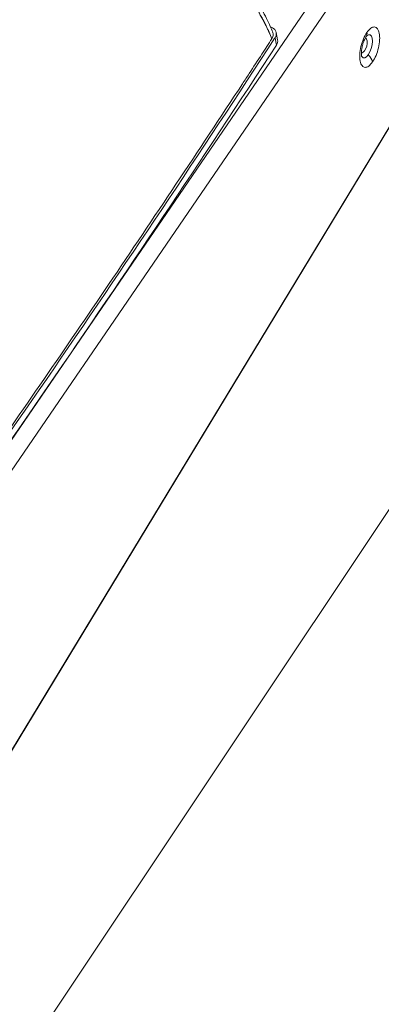
# Model space of a CAD drawing. Units: millimetres. Extents: x -534 to 3666, y -11624 to -5923.
# Drawn here: x 3337 to 3402, y -9284 to -9107 of the extents above; entities that cross this region are included whole.
import ezdxf

# ---------------------------------------------------------------- set-up
doc = ezdxf.new("R2010")
doc.units = ezdxf.units.MM
doc.header["$MEASUREMENT"] = 0
doc.layers.add('Telhas Advance', color=1, linetype='Continuous')

msp = doc.modelspace()

# ---------------------------------------------------------------- linework, layer by layer
at = {"color": 7, "linetype": 'Continuous', "lineweight": 15}
for p, q in [((3301.81, -9231.45), (3397.06, -9092.44)), ((3304.09, -9233.58), (3398.81, -9095.34)), ((3310.04, -9279.89), (3409.24, -9116.31)), ((3310.38, -9279.24), (3409.39, -9115.98)), ((3178.15, -9531.93), (3452.66, -9120.56))]:
    msp.add_line(p, q, dxfattribs=at)
at = {"color": 7, "linetype": 'Continuous', "lineweight": 15, "flags": 128}
for points in [[(3398.69, -9110.78), (3398.71, -9110.79), (3398.88, -9110.95), (3398.97, -9111.27), (3398.97, -9111.7), (3398.89, -9112.18), (3398.73, -9112.64), (3398.52, -9113.03)], [(3398.52, -9113.03), (3398.28, -9113.29), (3398.06, -9113.39), (3397.98, -9113.38)]]:
    msp.add_lwpolyline(points, dxfattribs=at)
at = {"color": 8, "linetype": 'Continuous', "lineweight": 15, "flags": 128}
for points in [[(3398.97, -9110.28), (3399.22, -9110.15), (3399.5, -9110.17), (3399.73, -9110.39), (3399.87, -9110.79), (3399.91, -9111.33), (3399.85, -9111.96), (3399.7, -9112.61), (3399.47, -9113.23), (3399.18, -9113.75)], [(3399.18, -9113.75), (3398.86, -9114.12), (3398.54, -9114.31), (3398.26, -9114.29), (3398.03, -9114.07), (3397.99, -9113.97)]]:
    msp.add_lwpolyline(points, dxfattribs=at)
at = {"color": 8, "linetype": 'Continuous', "lineweight": 15}
msp.add_arc((3398, -9109.98), 0.957, 327.5612, 13.7305, dxfattribs=at)
at = {"color": 7, "linetype": 'Continuous', "lineweight": 15}
msp.add_arc((3397.54, -9115.63), 2.49, 14.3676, 48.8715, dxfattribs=at)
for points in [[(3398.93, -9109.75), (3398.71, -9110.11), (3398.28, -9110.84), (3397.83, -9112.28), (3397.62, -9113.7), (3397.69, -9114.93), (3398.03, -9115.77), (3398.57, -9116.08), (3399.26, -9115.86), (3399.72, -9115.29), (3399.95, -9115.01)], [(3399.95, -9115.01), (3400.17, -9114.64), (3400.6, -9113.91), (3401.05, -9112.48), (3401.26, -9111.06), (3401.19, -9109.83), (3400.85, -9108.99), (3400.3, -9108.67), (3399.62, -9108.89), (3399.16, -9109.46), (3398.93, -9109.75)]]:
    msp.add_open_spline(points, degree=3, dxfattribs=at)
for points, knots in [([(3398.14, -9112.03), (3398.2, -9111.83), (3398.28, -9111.56), (3398.42, -9111.2), (3398.55, -9110.93), (3398.69, -9110.67), (3398.77, -9110.55), (3398.81, -9110.49)], [0, 0, 0, 0, 0.3137044, 0.4357026, 0.6320247, 0.8246925, 1, 1, 1, 1]), ([(3398.81, -9110.49), (3398.81, -9110.48), (3398.86, -9110.41), (3398.92, -9110.33), (3398.98, -9110.27), (3398.98, -9110.28), (3398.97, -9110.28)], [0, 0, 0, 0, 0.040917, 0.460457, 0.867349, 1, 1, 1, 1]), ([(3397.98, -9113.95), (3397.98, -9113.96), (3397.98, -9113.97), (3397.96, -9113.86), (3397.94, -9113.65), (3397.93, -9113.35), (3397.95, -9113.04), (3398, -9112.71), (3398.06, -9112.37), (3398.12, -9112.14), (3398.14, -9112.03)], [0, 0, 0, 0, 0.056338, 0.19771, 0.34413, 0.490469, 0.630277, 0.743256, 0.875409, 1, 1, 1, 1])]:
    msp.add_open_spline(points, degree=3, knots=knots, dxfattribs=at)
at = {"layer": 'Telhas Advance', "linetype": 'Continuous', "lineweight": 15}
for p, q in [((3381.98, -9108.91), (3381.63, -9108.71)), ((3382.93, -9111.04), (3382.67, -9109.77)), ((3382.72, -9112), (3382.46, -9110.74))]:
    msp.add_line(p, q, dxfattribs=at)
for centre, radius, start, end in [((3381.46, -9110.02), 1.23, 324.4062, 64.8461), ((890.29, -7484.35), 2975.9, 324.0379, 326.87157), ((3381.68, -9111.27), 1.27, 324.8509, 10.3616), ((890.56, -7485.62), 2975.9, 324.0379, 326.87157)]:
    msp.add_arc(centre, radius, start, end, dxfattribs=at)
for points, knots in [([(3382.04, -9109.69), (3381.9, -9109.35), (3381.57, -9108.55), (3380.94, -9107.21), (3380.14, -9105.69), (3379.3, -9104.22), (3378.7, -9103.27), (3378.43, -9102.82)], [0, 0, 0, 0, 0.154435, 0.365294, 0.591406, 0.810896, 1, 1, 1, 1]), ([(3379.58, -9106.15), (3379.68, -9106.37), (3379.9, -9106.81), (3380.39, -9107.58), (3380.94, -9108.68), (3381.4, -9109.79), (3381.75, -9110.43), (3381.82, -9110.75), (3381.86, -9110.83), (3381.89, -9110.86), (3381.9, -9110.86)], [0, 0, 0, 0, 0.128245, 0.258104, 0.509602, 0.81602, 0.941244, 0.970444, 0.989616, 1, 1, 1, 1]), ([(3381.9, -9110.86), (3381.57, -9110.1), (3381.08, -9108.94), (3380.31, -9107.46), (3379.88, -9106.69), (3379.66, -9106.29), (3379.6, -9106.19), (3379.58, -9106.16), (3379.58, -9106.15), (3379.58, -9106.15)], [0, 0, 0, 0, 0.4995366, 0.7494771, 0.9335401, 0.9814808, 0.9944209, 0.9981307, 1, 1, 1, 1]), ([(3382.02, -9109.71), (3382.06, -9109.77), (3382.18, -9110), (3382.14, -9110.41), (3381.97, -9110.73), (3381.9, -9110.86)], [0, 0, 0, 0, 0.186885, 0.642796, 1, 1, 1, 1]), ([(3377.83, -9117.09), (3378.59, -9115.93), (3379.95, -9113.85), (3381.31, -9111.78), (3381.9, -9110.86)], [0, 0, 0, 0, 0.560003, 1, 1, 1, 1]), ([(3299.23, -9230.96), (3301.26, -9228.16), (3307.35, -9219.75), (3321.39, -9200.08), (3337.17, -9177.53), (3352.85, -9154.58), (3364.73, -9136.93), (3373.08, -9124.32), (3377.43, -9117.7), (3377.83, -9117.09)], [0, 0, 0, 0, 0.074429, 0.223287, 0.521008, 0.669866, 0.826951, 0.984036, 1, 1, 1, 1])]:
    msp.add_open_spline(points, degree=3, knots=knots, dxfattribs=at)

doc.saveas('drawing.dxf')
